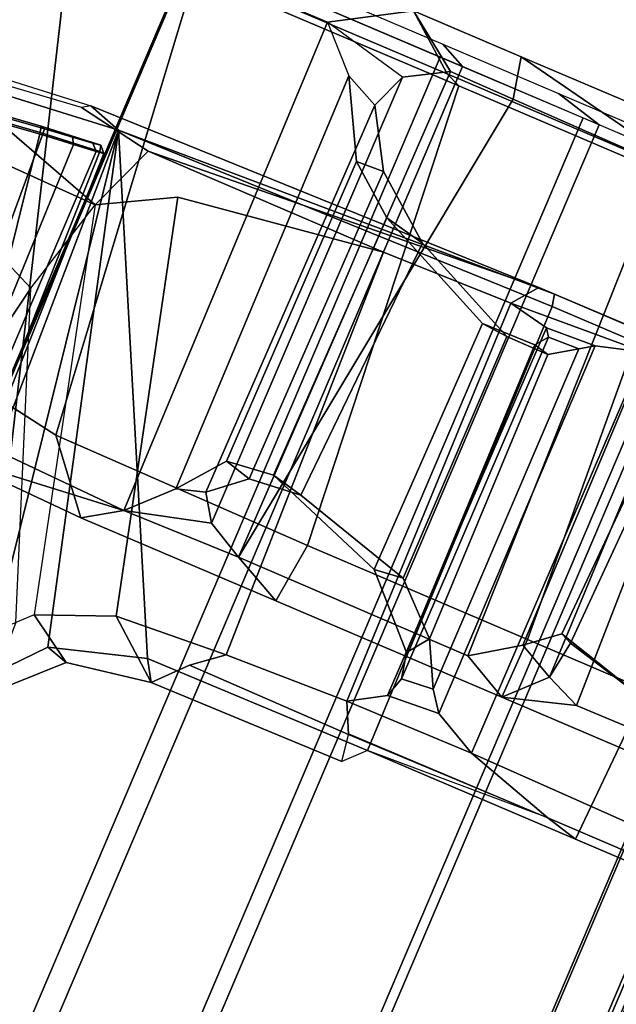
# Model space of a CAD drawing. Units: inches. Extents: x -98 to 102, y -72 to 77.
# Drawn here: x 17 to 19, y -30 to -27 of the extents above; entities that cross this region are included whole.
import ezdxf

# ---------------------------------------------------------------- set-up
doc = ezdxf.new("R2010")
doc.units = ezdxf.units.IN
doc.header["$MEASUREMENT"] = 0
for name, color, linetype in [('SEAT-BASE', 5, 'Continuous'), ('SEAT-FABRIC', 5, 'Continuous'), ('SEAT-FRAME', 5, 'Continuous')]:
    doc.layers.add(name, color=color, linetype=linetype)

# ---------------------------------------------------------------- blocks, each defined once
blk = doc.blocks.new('1SETU_MULTI_5STAR_ARMS_0T')
at = {"layer": 'SEAT-BASE'}
for points in [[(-4.2789, -11.7293, 4.6477), (-1.2538, -1.3594, 8.0987), (-1.233, -1.364, 7.9856), (-4.0846, -11.0681, 4.8238)], [(-4.2789, -11.7293, 4.6477), (-4.2257, -11.7703, 4.7238), (-1.1938, -1.3959, 8.1735), (-1.2538, -1.3594, 8.0987)], [(-4.2789, -11.7293, 4.6477), (-1.2538, -1.3594, 8.0987), (-1.233, -1.364, 7.9856), (-4.0846, -11.0681, 4.8238)], [(-4.2789, -11.7293, 4.6477), (-4.2257, -11.7703, 4.7238), (-1.1938, -1.3959, 8.1735), (-1.2538, -1.3594, 8.0987)], [(-4.0846, -11.0681, 4.8238), (-1.1495, -1.4125, 7.914), (-1.233, -1.364, 7.9856)], [(-4.0846, -11.0681, 4.8238), (-1.1495, -1.4125, 7.914), (-1.233, -1.364, 7.9856)], [(-4.2257, -11.7703, 4.7238), (-3.8627, -11.8882, 4.7639), (-0.5242, -1.6134, 8.2213), (-1.1938, -1.3959, 8.1735)], [(-4.2257, -11.7703, 4.7238), (-3.8627, -11.8882, 4.7639), (-0.5242, -1.6134, 8.2213), (-1.1938, -1.3959, 8.1735)], [(-0.5242, -1.6134, 8.2213), (-3.8627, -11.8882, 4.7639), (-3.4997, -12.0062, 4.7238), (0.1453, -1.831, 8.1735)], [(-0.5242, -1.6134, 8.2213), (-3.8627, -11.8882, 4.7639), (-3.4997, -12.0062, 4.7238), (0.1453, -1.831, 8.1735)], [(0.1453, -1.831, 8.1735), (-3.4997, -12.0062, 4.7238), (-3.4326, -12.0043, 4.6477), (0.2153, -1.8367, 8.0987)], [(0.1453, -1.831, 8.1735), (-3.4997, -12.0062, 4.7238), (-3.4326, -12.0043, 4.6477), (0.2153, -1.8367, 8.0987)], [(0.1958, -1.8283, 7.9856), (0.2153, -1.8367, 8.0987), (-3.4326, -12.0043, 4.6477), (-3.2012, -11.3552, 4.8238)], [(0.1958, -1.8283, 7.9856), (0.2153, -1.8367, 8.0987), (-3.4326, -12.0043, 4.6477), (-3.2012, -11.3552, 4.8238)], [(0.1958, -1.8283, 7.9856), (0.0997, -1.8184, 7.914), (-3.2012, -11.3552, 4.8238), (0.1958, -1.8283, 7.9856)], [(0.1958, -1.8283, 7.9856), (0.0997, -1.8184, 7.914), (-3.2012, -11.3552, 4.8238), (0.1958, -1.8283, 7.9856)], [(-3.5521, -10.9322, 3.5938), (-3.6128, -10.9218, 3.6462), (-0.6919, -1.9324, 5.2504), (-0.6312, -1.9427, 5.1979)], [(-3.5521, -10.9322, 3.5938), (-3.6128, -10.9218, 3.6462), (-0.6919, -1.9324, 5.2504), (-0.6312, -1.9427, 5.1979)], [(-0.576, -1.97, 5.2504), (-3.4969, -10.9595, 3.6462), (-3.5521, -10.9322, 3.5938), (-0.6312, -1.9427, 5.1979)], [(-0.576, -1.97, 5.2504), (-3.4969, -10.9595, 3.6462), (-3.5521, -10.9322, 3.5938), (-0.6312, -1.9427, 5.1979)], [(-4.1094, -8.9064, 14.841), (-4.1094, -7.5184, 14.841), (-4.1707, -7.4708, 14.7348), (-4.1339, -8.9097, 14.7985)], [(-4.1707, -7.4708, 14.7348), (-4.1567, -7.4715, 14.7055), (-4.1204, -8.9107, 14.7693), (-4.1339, -8.9097, 14.7985)], [(-4.1567, -7.4715, 14.7055), (-3.9286, -8.8926, 14.7345), (-4.1204, -8.9107, 14.7693)], [(-4.1567, -7.4715, 14.7055), (-3.351, -8.7987, 14.6406), (-3.5975, -8.8523, 14.6785), (-3.9286, -8.8926, 14.7345)], [(-4.1094, -8.9064, 14.841), (-4.0373, -8.8985, 14.9131), (-4.0568, -7.57, 14.8997), (-4.1094, -7.5184, 14.841)], [(-3.9389, -8.8888, 14.9394), (-4.0025, -7.6115, 14.9287), (-4.0568, -7.57, 14.8997), (-4.0373, -8.8985, 14.9131)], [(-3.9389, -8.8888, 14.9394), (-3.5834, -8.844, 14.9369), (-3.9389, -7.6465, 14.9394), (-4.0025, -7.6115, 14.9287)], [(-3.5808, -8.8635, 14.9177), (-3.5834, -8.844, 14.9369), (-3.9389, -8.8888, 14.9394), (-3.9368, -8.9084, 14.9202)], [(-3.5956, -8.8714, 14.6991), (-3.5808, -8.8635, 14.9177), (-3.9368, -8.9084, 14.9202), (-3.9245, -8.9114, 14.7546)], [(-3.5975, -8.8523, 14.6785), (-3.5956, -8.8714, 14.6991), (-3.9245, -8.9114, 14.7546), (-3.9286, -8.8926, 14.7345)], [(-4.1152, -8.9293, 14.7892), (-4.0906, -8.926, 14.8317), (-4.1094, -8.9064, 14.841), (-4.1339, -8.9097, 14.7985)], [(-4.1204, -8.9107, 14.7693), (-3.9286, -8.8926, 14.7345), (-3.9245, -8.9114, 14.7546), (-4.1152, -8.9293, 14.7892)], [(-4.1152, -8.9293, 14.7892), (-3.9245, -8.9114, 14.7546), (-3.9368, -8.9084, 14.9202), (-4.0255, -8.9181, 14.8965)], [(-4.0255, -8.9181, 14.8965), (-4.0373, -8.8985, 14.9131), (-4.1094, -8.9064, 14.841), (-4.0906, -8.926, 14.8317)], [(-4.0255, -8.9181, 14.8965), (-3.9368, -8.9084, 14.9202), (-3.9389, -8.8888, 14.9394), (-4.0373, -8.8985, 14.9131)], [(-4.1204, -8.9107, 14.7693), (-4.1152, -8.9293, 14.7892), (-4.1339, -8.9097, 14.7985), (-4.1204, -8.9107, 14.7693)], [(-4.0906, -8.926, 14.8317), (-4.1152, -8.9293, 14.7892), (-4.0255, -8.9181, 14.8965)]]:
    blk.add_3dface(points, dxfattribs=at)
for points, invisible_edges in [([(-1.1495, -1.4125, 7.914), (-0.7855, -1.7516, 7.4174), (-3.7179, -11.167, 4.2852), (-4.0846, -11.0681, 4.8238)], 5), ([(-1.1495, -1.4125, 7.914), (-0.7855, -1.7516, 7.4174), (-3.7179, -11.167, 4.2852), (-4.0846, -11.0681, 4.8238)], 5), ([(-3.7112, -11.1762, 4.0374), (-3.7179, -11.1669, 4.2869), (-0.7855, -1.7516, 7.4174), (-0.7265, -1.8723, 6.7519)], 5), ([(-3.7112, -11.1762, 4.0374), (-3.7179, -11.1669, 4.2869), (-0.7855, -1.7516, 7.4174), (-0.7265, -1.8723, 6.7519)], 5), ([(-3.556, -11.2196, 4.2852), (-0.3941, -1.8788, 7.4174), (0.0997, -1.8184, 7.914), (-3.2012, -11.3552, 4.8238)], 10), ([(-3.556, -11.2196, 4.2852), (-0.3941, -1.8788, 7.4174), (0.0997, -1.8184, 7.914), (-3.2012, -11.3552, 4.8238)], 10), ([(-0.7265, -1.8723, 6.7519), (-0.6919, -1.9324, 5.2504), (-3.6128, -10.9218, 3.6462), (-3.7112, -11.1762, 4.0374)], 5), ([(-0.7265, -1.8723, 6.7519), (-0.6919, -1.9324, 5.2504), (-3.6128, -10.9218, 3.6462), (-3.7112, -11.1762, 4.0374)], 5), ([(-0.3941, -1.8788, 7.4174), (-3.5559, -11.2196, 4.2869), (-3.5667, -11.2231, 4.0374), (-0.5128, -1.9418, 6.7519)], 8), ([(-0.3941, -1.8788, 7.4174), (-3.5559, -11.2196, 4.2869), (-3.5667, -11.2231, 4.0374), (-0.5128, -1.9418, 6.7519)], 8), ([(-3.4969, -10.9595, 3.6462), (-0.576, -1.97, 5.2504), (-0.5128, -1.9418, 6.7519), (-3.5667, -11.2231, 4.0374)], 10), ([(-3.4969, -10.9595, 3.6462), (-0.576, -1.97, 5.2504), (-0.5128, -1.9418, 6.7519), (-3.5667, -11.2231, 4.0374)], 10)]:
    blk.add_3dface(points, dxfattribs=dict(at, invisible_edges=invisible_edges))
at = {"layer": 'SEAT-FABRIC'}
for points in [[(-7.7248, 9.5726, 19.946), (-7.7248, -9.5866, 19.946), (-7.5712, -9.5686, 20.5323), (-7.5712, 9.5866, 20.5323)], [(-7.5469, -9.5866, 20.4285), (-7.7125, -9.5866, 19.8666), (-7.7125, 9.5866, 19.8666), (-7.5469, 9.5866, 20.4285)], [(-7.7125, -9.5866, 19.8666), (-7.6769, -9.5866, 19.2929), (-7.6769, 9.5866, 19.2929), (-7.7125, 9.5866, 19.8666)], [(-7.516, 9.5786, 18.7647), (-7.516, -9.5866, 18.7647), (-7.7059, -9.5866, 19.3402), (-7.7059, 9.5726, 19.3402)], [(-7.6769, -9.5866, 19.2929), (-7.4867, -9.5866, 18.7504), (-7.4867, 9.5866, 18.7504), (-7.6769, 9.5866, 19.2929)], [(-7.5712, 9.5866, 20.5323), (-7.5712, -9.5686, 20.5323), (-7.3675, -9.5658, 21.0224), (-7.3675, 9.5788, 21.0224)], [(-7.3675, -9.5798, 20.9722), (-7.5469, -9.5866, 20.4285), (-7.5469, 9.5866, 20.4285), (-7.3675, 9.5798, 20.9722)], [(-7.1706, 9.5866, 18.2666), (-7.1706, -9.5866, 18.2666), (-7.516, -9.5866, 18.7647), (-7.516, 9.5786, 18.7647)], [(-7.4867, -9.5866, 18.7504), (-7.1562, -9.5866, 18.28), (-7.1562, 9.5866, 18.28), (-7.4867, 9.5866, 18.7504)], [(-7.3675, 9.5788, 21.0224), (-7.3675, -9.5658, 21.0224), (-7.0708, -9.5646, 21.7186), (-7.0708, 9.5866, 21.7186)], [(-6.9583, -9.5866, 21.9399), (-7.3675, -9.5798, 20.9722), (-7.3675, 9.5798, 20.9722), (-6.9583, 9.5866, 21.9399)], [(-7.1706, 9.5866, 18.2666), (-6.8792, 9.5866, 17.9785), (-6.8792, -9.5866, 17.9785), (-7.1706, -9.5866, 18.2666)], [(-7.1562, -9.5866, 18.28), (-6.8464, -9.5866, 18.0135), (-6.8464, 9.5866, 18.0135), (-7.1562, 9.5866, 18.28)], [(-7.0708, 9.5866, 21.7186), (-7.0708, -9.5646, 21.7186), (-6.8944, -9.5461, 22.2211), (-6.8944, 9.553, 22.2211)], [(-6.7871, -9.5461, 22.4557), (-6.9583, -9.5866, 21.9399), (-6.9583, 9.5866, 21.9399), (-6.7871, 9.5461, 22.4557)], [(-6.8792, 9.5866, 17.9785), (-6.4311, 9.5866, 17.7416), (-6.4311, -9.5866, 17.7416), (-6.8792, -9.5866, 17.9785)], [(-6.8464, -9.5866, 18.0135), (-6.4384, -9.5866, 17.7664), (-6.4384, 9.5866, 17.7664), (-6.8464, 9.5866, 18.0135)], [(-6.4384, -9.5866, 17.7664), (-5.979, -9.5866, 17.6206), (-5.979, 9.5866, 17.6206), (-6.4384, 9.5866, 17.7664)], [(-6.4311, 9.5866, 17.7416), (-5.9487, 9.5866, 17.5942), (-5.9487, -9.5866, 17.5942), (-6.4311, -9.5866, 17.7416)], [(-5.979, -9.5866, 17.6206), (-5.4972, -9.5866, 17.5691), (-5.4972, 9.5866, 17.5691), (-5.979, 9.5866, 17.6206)], [(-5.9487, 9.5866, 17.5942), (-5.4438, 9.5866, 17.55), (-5.4438, -9.5866, 17.55), (-5.9487, -9.5866, 17.5942)], [(-5.4972, -9.5866, 17.5691), (-5.0416, -9.5866, 17.6212), (-5.0416, 9.5866, 17.6212), (-5.4972, 9.5866, 17.5691)], [(-5.4438, 9.5866, 17.55), (-4.9675, 9.5866, 17.618), (-4.9675, -9.5866, 17.618), (-5.4438, -9.5866, 17.55)], [(-4.1412, 9.5866, 17.828), (-5.0416, 9.5866, 17.6212), (-5.0416, -9.5866, 17.6212), (-4.1412, -9.5866, 17.828)], [(-4.1366, -9.5866, 17.8089), (-4.9675, -9.5866, 17.618), (-4.9675, 9.5866, 17.618), (-4.1366, 9.5866, 17.8089)], [(-3.3819, 9.5866, 18.0428), (-4.1412, 9.5866, 17.828), (-4.1412, -9.5866, 17.828), (-3.3819, -9.5866, 18.0428)], [(-3.3772, -9.5866, 18.0237), (-4.1366, -9.5866, 17.8089), (-4.1366, 9.5866, 17.8089), (-3.3772, 9.5866, 18.0237)], [(-7.7059, 9.5726, 19.3402), (-7.7059, -9.5866, 19.3402), (-7.7248, -9.5866, 19.946), (-7.7248, 9.5726, 19.946)], [(-6.8944, 9.553, 22.2211), (-6.8944, -9.5461, 22.2211), (-6.7141, -9.5277, 22.8176), (-6.7141, 9.5322, 22.8176)], [(-6.7871, -9.5461, 22.4557), (-6.7871, 9.5461, 22.4557), (-6.6524, 9.5277, 22.9728), (-6.6524, -9.5277, 22.9728)], [(-6.7141, 9.5322, 22.8176), (-6.7141, -9.5277, 22.8176), (-6.6264, -9.4766, 23.4346), (-6.6264, 9.5066, 23.4346)], [(-6.6524, -9.5277, 22.9728), (-6.6524, 9.5277, 22.9728), (-6.5901, 9.5066, 23.5036), (-6.5901, -9.5066, 23.5036)], [(-6.6264, 9.5066, 23.4346), (-6.6264, -9.4766, 23.4346), (-6.6334, -9.4575, 24.0577), (-6.6334, 9.4695, 24.0577)], [(-6.5901, -9.5066, 23.5036), (-6.5901, 9.5066, 23.5036), (-6.6014, 9.4795, 24.0378), (-6.6014, -9.4795, 24.0378)], [(-6.6861, -9.4569, 24.5655), (-6.6861, 9.4569, 24.5655), (-6.7628, 9.4385, 24.9146), (-6.7628, -9.4385, 24.9146)], [(-6.6334, 9.4695, 24.0577), (-6.6334, -9.4575, 24.0577), (-6.7349, -9.4219, 24.6726), (-6.7349, 9.4369, 24.6726)], [(-6.6014, -9.4795, 24.0378), (-6.6014, 9.4795, 24.0378), (-6.6861, 9.4569, 24.5655), (-6.6861, -9.4569, 24.5655)], [(-6.7349, 9.4369, 24.6726), (-6.7349, -9.4219, 24.6726), (-6.9296, -9.3953, 25.3924), (-6.9296, 9.3963, 25.3924)], [(-6.7628, -9.4385, 24.9146), (-6.7628, 9.4385, 24.9146), (-6.895, 9.4163, 25.3531), (-6.895, -9.4163, 25.3531)], [(-6.895, -9.4163, 25.3531), (-6.895, 9.4163, 25.3531), (-7.4977, 9.3491, 26.9192), (-7.4977, -9.3491, 26.9192)], [(-6.9296, 9.3963, 25.3924), (-6.9296, -9.3953, 25.3924), (-7.3936, -9.3491, 26.5974), (-7.3936, 9.3614, 26.5974)], [(-7.3936, 9.3614, 26.5974), (-7.3936, -9.3491, 26.5974), (-7.9129, -9.3084, 27.9368), (-7.9129, 9.3006, 27.9368)], [(-7.4977, -9.3491, 26.9192), (-7.4977, 9.3491, 26.9192), (-7.839, 9.3084, 27.7999), (-7.839, -9.3084, 27.7999)], [(-7.839, -9.3084, 27.7999), (-7.839, 9.3084, 27.7999), (-8.1571, 9.2685, 28.6296), (-8.1571, -9.2685, 28.6296)], [(-7.9129, 9.3006, 27.9368), (-7.9129, -9.3084, 27.9368), (-8.4908, -9.2335, 29.4613), (-8.4908, 9.2335, 29.4613)], [(-8.1571, -9.2685, 28.6296), (-8.1571, 9.2685, 28.6296), (-8.4487, 9.2335, 29.4045), (-8.4487, -9.2335, 29.4045)], [(-8.4908, 9.2335, 29.4613), (-8.4908, -9.2335, 29.4613), (-8.8777, -9.1823, 30.5238), (-8.8777, 9.1805, 30.5238)], [(-8.4487, -9.2335, 29.4045), (-8.4487, 9.2335, 29.4045), (-8.7634, 9.1943, 30.2629), (-8.7634, -9.1943, 30.2629)], [(-8.7634, -9.1943, 30.2629), (-8.7634, 9.1943, 30.2629), (-9.0046, 9.1593, 30.9449), (-9.0046, -9.1593, 30.9449)], [(-8.8777, 9.1805, 30.5238), (-8.8777, -9.1823, 30.5238), (-9.449, -9.0955, 32.2123), (-9.449, 9.0936, 32.2123)], [(-9.0046, -9.1593, 30.9449), (-9.0046, 9.1593, 30.9449), (-9.3817, 9.1033, 32.0679), (-9.3817, -9.1033, 32.0679)], [(-9.449, 9.0936, 32.2123), (-9.449, -9.0955, 32.2123), (-9.8393, -9.045, 33.4968), (-9.8393, 9.045, 33.4968)], [(-9.3817, -9.1033, 32.0679), (-9.3817, 9.1033, 32.0679), (-9.6862, 9.0653, 33.0434), (-9.6862, -9.0653, 33.0434)], [(-9.6862, -9.0653, 33.0434), (-9.6862, 9.0653, 33.0434), (-9.8276, 9.045, 33.5276), (-9.8276, -9.045, 33.5276)], [(-9.8393, 9.045, 33.4968), (-9.8393, -9.045, 33.4968), (-10.0773, -9.0045, 34.3682), (-10.0773, 9.0017, 34.3682)], [(-9.8276, -9.045, 33.5276), (-9.8276, 9.045, 33.5276), (-10.067, 9.0045, 34.4022), (-10.067, -9.0045, 34.4022)], [(-10.067, -9.0045, 34.4022), (-10.067, 9.0045, 34.4022), (-10.2813, 8.9564, 34.865), (-10.2813, -8.9564, 34.865)], [(-10.0773, 9.0017, 34.3682), (-10.0773, -9.0045, 34.3682), (-10.2813, -8.9564, 34.8315), (-10.2813, 8.9564, 34.8315)], [(-10.645, -8.9564, 35.2226), (-10.645, 8.9564, 35.2226), (-11.1113, 8.9564, 35.4292), (-11.1128, -8.9582, 35.4295)], [(-10.6361, 8.9564, 35.1925), (-10.6361, -8.9564, 35.1925), (-11.0971, -8.9582, 35.4051), (-11.0956, 8.9564, 35.4047)], [(-10.2813, -8.9564, 34.865), (-10.2813, 8.9564, 34.865), (-10.645, 8.9564, 35.2226), (-10.645, -8.9564, 35.2226)], [(-10.2813, 8.9564, 34.8315), (-10.2813, -8.9564, 34.8315), (-10.6361, -8.9564, 35.1925), (-10.6361, 8.9564, 35.1925)], [(-5.3449, -9.626, 17.3001), (-6.0078, -9.626, 17.306), (-5.979, -9.5866, 17.6206), (-5.4972, -9.5866, 17.5691)], [(-5.3449, -9.626, 17.3001), (-5.4972, -9.5866, 17.5691), (-5.0416, -9.5866, 17.6212), (-4.9597, -9.626, 17.3525)], [(-4.1065, -9.626, 17.5479), (-4.9597, -9.626, 17.3525), (-5.0416, -9.5866, 17.6212), (-4.1412, -9.5866, 17.828)]]:
    blk.add_3dface(points, dxfattribs=at)
at = {"layer": 'SEAT-FRAME'}
for points in [[(-4.6395, -7.4279, 15.1153), (-4.4584, -7.2484, 15.0741), (-4.4238, -7.2815, 14.7434), (-4.5694, -7.4495, 14.7733)], [(-4.4491, -7.4808, 15.3198), (-4.4584, -7.2484, 15.0741), (-4.6395, -7.4279, 15.1153), (-4.492, -7.5239, 15.3262)], [(-4.5694, -7.4495, 14.7733), (-4.4238, -7.2815, 14.7434), (-4.147, -8.9934, 14.7832), (-4.5694, -7.4495, 14.7733)], [(-4.2357, -7.4395, 14.7215), (-4.2056, -7.5002, 14.7192), (-4.147, -8.9934, 14.7832), (-4.4238, -7.2815, 14.7434)], [(-4.4491, -7.4808, 15.3198), (-4.0901, -8.4419, 15.5324), (-4.0396, -8.1835, 15.5408), (-4.3621, -7.3978, 15.3251)], [(-4.6395, -7.4279, 15.1153), (-4.5694, -7.4495, 14.7733), (-4.8643, -7.5373, 14.8397), (-4.904, -7.4742, 15.1835)], [(-4.7249, -7.6188, 15.3602), (-4.492, -7.5239, 15.3262), (-4.6395, -7.4279, 15.1153), (-4.904, -7.4742, 15.1835)], [(-4.147, -8.9934, 14.7832), (-4.8643, -7.5373, 14.8397), (-4.5694, -7.4495, 14.7733)], [(-5.5961, -7.5425, 15.0156), (-5.5373, -7.4803, 15.3321), (-5.5227, -7.5672, 15.4098), (-6.186, -7.569, 15.5528)], [(-5.5373, -7.4803, 15.3321), (-4.904, -7.4742, 15.1835), (-4.8643, -7.5373, 14.8397), (-5.5961, -7.5425, 15.0156)], [(-4.9908, -7.5694, 15.3299), (-4.904, -7.4742, 15.1835), (-5.5373, -7.4803, 15.3321), (-5.523, -7.5653, 15.4081)], [(-4.7249, -7.6188, 15.3602), (-4.904, -7.4742, 15.1835), (-4.9908, -7.5694, 15.3299), (-5.0816, -7.6426, 15.4143)], [(-4.1717, -8.7548, 15.5083), (-4.492, -7.5239, 15.3262), (-4.4491, -7.4808, 15.3198), (-4.0901, -8.4419, 15.5324)], [(-4.147, -8.9934, 14.7832), (-4.2056, -7.5002, 14.7192), (-3.7421, -7.7176, 14.9435), (-3.7191, -8.9497, 14.7073)], [(-7.0663, -9.0164, 15.5529), (-7.0097, -7.5422, 15.4439), (-6.2895, -7.5426, 15.1947), (-6.349, -9.017, 15.2922)], [(-6.7622, -7.5678, 15.7276), (-6.186, -7.569, 15.5528), (-6.2895, -7.5426, 15.1947), (-7.0097, -7.5422, 15.4439)], [(-5.5829, -9.0178, 15.0919), (-6.349, -9.017, 15.2922), (-6.2895, -7.5426, 15.1947), (-5.5961, -7.5425, 15.0156)], [(-6.2895, -7.5426, 15.1947), (-6.186, -7.569, 15.5528), (-5.5961, -7.5425, 15.0156), (-6.2895, -7.5426, 15.1947)], [(-4.147, -8.9934, 14.7832), (-5.5829, -9.0178, 15.0919), (-5.5961, -7.5425, 15.0156), (-4.8643, -7.5373, 14.8397)], [(-4.7249, -7.6188, 15.3602), (-4.3947, -8.876, 15.4893), (-4.1717, -8.7548, 15.5083), (-4.492, -7.5239, 15.3262)], [(-6.6429, -7.6482, 15.7679), (-5.8922, -7.6599, 15.5656), (-6.186, -7.569, 15.5528), (-6.7622, -7.5678, 15.7276)], [(-5.8922, -7.6599, 15.5656), (-5.4784, -7.6568, 15.4825), (-5.523, -7.5653, 15.4081), (-6.186, -7.569, 15.5528)], [(-4.9908, -7.5694, 15.3299), (-5.523, -7.5653, 15.4081), (-5.4784, -7.6568, 15.4825), (-5.0816, -7.6426, 15.4143)], [(-4.7249, -7.6188, 15.3602), (-5.0816, -7.6426, 15.4143), (-5.0417, -8.9681, 15.4495), (-4.3947, -8.876, 15.4893)], [(-6.6429, -7.6482, 15.7679), (-6.5942, -9.0088, 15.7562), (-5.8979, -8.9993, 15.5702), (-5.8922, -7.6599, 15.5656)], [(-5.7522, -7.7328, 15.6043), (-5.8922, -7.6599, 15.5656), (-5.8979, -8.9993, 15.5702), (-5.7513, -8.9582, 15.6014)], [(-5.4784, -7.6568, 15.4825), (-5.8922, -7.6599, 15.5656), (-5.7522, -7.7328, 15.6043), (-5.5867, -7.7217, 15.5616)], [(-5.5933, -8.9504, 15.5782), (-5.4624, -8.9774, 15.4915), (-5.4784, -7.6568, 15.4825), (-5.5867, -7.7217, 15.5616)], [(-5.4784, -7.6568, 15.4825), (-5.4624, -8.9774, 15.4915), (-5.0417, -8.9681, 15.4495), (-5.0816, -7.6426, 15.4143)], [(-5.5867, -7.7217, 15.5616), (-5.7522, -7.7328, 15.6043), (-5.7075, -7.7947, 15.6698), (-5.6054, -7.7858, 15.6281)], [(-5.5933, -8.9504, 15.5782), (-5.5867, -7.7217, 15.5616), (-5.6054, -7.7858, 15.6281), (-5.6101, -8.9268, 15.6312)], [(-5.7522, -7.7328, 15.6043), (-5.7513, -8.9582, 15.6014), (-5.7094, -8.9306, 15.6492), (-5.7075, -7.7947, 15.6698)], [(-5.7075, -7.7947, 15.6698), (-5.637, -7.932, 15.82), (-5.5878, -7.8662, 15.7105), (-5.6054, -7.7858, 15.6281)], [(-5.58, -8.8886, 15.7247), (-5.6101, -8.9268, 15.6312), (-5.6054, -7.7858, 15.6281), (-5.5878, -7.8662, 15.7105)], [(-5.7075, -7.7947, 15.6698), (-5.7094, -8.9306, 15.6492), (-5.6284, -8.8764, 15.8368), (-5.637, -7.932, 15.82)], [(-6.132, -7.921, 17.044), (-6.6828, -7.924, 17.1868), (-6.5281, -7.8542, 17.5304), (-5.911, -7.8541, 17.3544)], [(-6.5281, -7.8542, 17.5304), (-6.5102, -8.0474, 17.738), (-5.9143, -8.0478, 17.553), (-5.911, -7.8541, 17.3544)], [(-6.0211, -7.9686, 16.9693), (-6.132, -7.921, 17.044), (-5.911, -7.8541, 17.3544)], [(-5.9079, -8.0261, 16.8725), (-6.0211, -7.9686, 16.9693), (-5.911, -7.8541, 17.3544), (-5.7655, -7.93, 17.0033)], [(-5.1576, -7.8543, 17.3558), (-5.911, -7.8541, 17.3544), (-5.9143, -8.0478, 17.553), (-5.1798, -8.0492, 17.5513)], [(-4.9996, -7.9334, 17.0602), (-5.7655, -7.93, 17.0033), (-5.911, -7.8541, 17.3544), (-5.1576, -7.8543, 17.3558)], [(-5.5878, -7.8662, 15.7105), (-5.637, -7.932, 15.82), (-5.489, -8.072, 16.0265), (-5.3973, -8.0609, 15.9864)], [(-5.4069, -8.8858, 15.9775), (-5.58, -8.8886, 15.7247), (-5.5878, -7.8662, 15.7105), (-5.3973, -8.0609, 15.9864)], [(-5.1576, -7.8543, 17.3558), (-5.1798, -8.0492, 17.5513), (-4.3371, -8.0572, 17.7042), (-4.5066, -7.8543, 17.4731)], [(-4.619, -7.9269, 17.1368), (-4.9996, -7.9334, 17.0602), (-5.1576, -7.8543, 17.3558), (-4.5066, -7.8543, 17.4731)], [(-3.8828, -7.876, 17.5556), (-3.9082, -7.8543, 17.2995), (-4.619, -7.9269, 17.1368), (-4.5066, -7.8543, 17.4731)], [(-3.9082, -7.8543, 17.2995), (-4.2346, -7.9411, 17.2043), (-4.619, -7.9269, 17.1368)], [(-3.8871, -8.1339, 17.7269), (-3.8828, -7.876, 17.5556), (-4.5066, -7.8543, 17.4731), (-4.3371, -8.0572, 17.7042)], [(-6.6971, -8.9269, 16.1128), (-6.076, -9.2409, 16.6941), (-6.0396, -8.0897, 16.7354), (-6.6695, -7.9288, 16.1408)], [(-6.639, -9.5333, 17.166), (-6.6828, -7.924, 17.1868), (-6.132, -7.921, 17.044), (-6.0794, -9.5281, 17.0026)], [(-6.6695, -7.9288, 16.1408), (-6.0396, -8.0897, 16.7354), (-6.0039, -8.1054, 16.684), (-6.6104, -7.9383, 16.0864)], [(-6.0039, -8.1054, 16.684), (-6.0429, -9.1851, 16.6185), (-6.6546, -8.9086, 16.0266), (-6.6104, -7.9383, 16.0864)], [(-6.0074, -9.4402, 16.9049), (-6.0794, -9.5281, 17.0026), (-6.132, -7.921, 17.044), (-6.0211, -7.9686, 16.9693)], [(-5.7655, -7.93, 17.0033), (-5.7264, -9.5493, 16.9903), (-5.901, -9.4142, 16.8657), (-5.9079, -8.0261, 16.8725)], [(-5.2235, -9.556, 17.0175), (-5.7264, -9.5493, 16.9903), (-5.7655, -7.93, 17.0033), (-4.9996, -7.9334, 17.0602)], [(-5.489, -8.072, 16.0265), (-5.637, -7.932, 15.82), (-5.6284, -8.8764, 15.8368), (-5.4909, -8.8781, 16.032)], [(-5.0139, -9.5581, 17.0433), (-5.2235, -9.556, 17.0175), (-4.9996, -7.9334, 17.0602)], [(-4.8819, -7.9963, 17.0027), (-4.8848, -9.4844, 16.9834), (-5.0139, -9.5581, 17.0433), (-4.9996, -7.9334, 17.0602)], [(-4.9996, -7.9334, 17.0602), (-4.619, -7.9269, 17.1368), (-4.619, -7.9269, 17.1368), (-4.8819, -7.9963, 17.0027)], [(-4.619, -7.9269, 17.1368), (-4.7406, -8.05, 16.9769), (-4.8293, -8.077, 16.8806), (-4.8819, -7.9963, 17.0027)], [(-4.6076, -9.5493, 17.1179), (-4.7321, -9.4238, 16.9686), (-4.7406, -8.05, 16.9769), (-4.619, -7.9269, 17.1368)], [(-4.6076, -9.5493, 17.1179), (-4.619, -7.9269, 17.1368), (-4.2346, -7.9411, 17.2043), (-3.7586, -9.5467, 17.3345)], [(-2.9745, -9.5671, 17.5819), (-3.7586, -9.5467, 17.3345), (-4.2346, -7.9411, 17.2043), (-3.4271, -7.9452, 17.1558)], [(-6.0074, -9.4402, 16.9049), (-6.0211, -7.9686, 16.9693), (-6.0396, -8.0897, 16.7354), (-6.076, -9.2409, 16.6941)], [(-6.0211, -7.9686, 16.9693), (-5.9079, -8.0261, 16.8725), (-6.0039, -8.1054, 16.684), (-6.0396, -8.0897, 16.7354)], [(-4.8819, -7.9963, 17.0027), (-4.8293, -8.077, 16.8806), (-4.8406, -9.3724, 16.8622), (-4.8848, -9.4844, 16.9834)], [(-6.0039, -8.1054, 16.684), (-5.9079, -8.0261, 16.8725), (-5.901, -9.4142, 16.8657), (-6.0429, -9.1851, 16.6185)], [(-5.8307, -9.5275, 17.5548), (-5.9143, -8.0478, 17.553), (-6.5102, -8.0474, 17.738), (-6.4653, -9.5275, 17.7306)], [(-5.8307, -9.5275, 17.5548), (-5.0543, -9.5274, 17.5811), (-5.1798, -8.0492, 17.5513), (-5.9143, -8.0478, 17.553)], [(-4.999, -8.2067, 16.4176), (-5.3973, -8.0609, 15.9864), (-5.489, -8.072, 16.0265), (-5.1005, -8.1829, 16.4217)], [(-5.3973, -8.0609, 15.9864), (-4.999, -8.2067, 16.4176), (-5.0095, -9.069, 16.4167), (-5.4069, -8.8858, 15.9775)], [(-4.1756, -9.5272, 17.7676), (-4.3371, -8.0572, 17.7042), (-5.1798, -8.0492, 17.5513), (-5.0543, -9.5274, 17.5811)], [(-4.8501, -8.1893, 16.6211), (-4.9354, -8.1666, 16.629), (-4.8293, -8.077, 16.8806), (-4.7406, -8.05, 16.9769)], [(-4.7321, -9.4238, 16.9686), (-4.8566, -9.1914, 16.623), (-4.8501, -8.1893, 16.6211), (-4.7406, -8.05, 16.9769)], [(-4.1756, -9.5272, 17.7676), (-3.5839, -9.5255, 17.9086), (-3.8871, -8.1339, 17.7269), (-4.3371, -8.0572, 17.7042)], [(-5.489, -8.072, 16.0265), (-5.4909, -8.8781, 16.032), (-5.141, -9.0407, 16.4147), (-5.1005, -8.1829, 16.4217)], [(-4.9354, -8.1666, 16.629), (-4.9449, -9.1958, 16.6182), (-4.8406, -9.3724, 16.8622), (-4.8293, -8.077, 16.8806)], [(-4.9354, -8.1666, 16.629), (-5.1005, -8.1829, 16.4217), (-5.141, -9.0407, 16.4147), (-4.9449, -9.1958, 16.6182)], [(-4.8501, -8.1893, 16.6211), (-4.999, -8.2067, 16.4176), (-5.1005, -8.1829, 16.4217), (-4.9354, -8.1666, 16.629)], [(-4.0396, -8.1835, 15.5408), (-4.0901, -8.4419, 15.5324), (-3.5797, -8.6667, 15.5386), (-3.3614, -8.3693, 15.5829)], [(-5.0095, -9.069, 16.4167), (-4.999, -8.2067, 16.4176), (-4.8501, -8.1893, 16.6211), (-4.8566, -9.1914, 16.623)], [(-4.1717, -8.7548, 15.5083), (-3.7174, -8.7651, 15.5133), (-3.5797, -8.6667, 15.5386), (-4.0901, -8.4419, 15.5324)], [(-5.0417, -8.9681, 15.4495), (-4.2567, -8.9699, 15.4347), (-4.1717, -8.7548, 15.5083), (-4.3947, -8.876, 15.4893)], [(-3.5368, -8.9566, 15.4527), (-4.1717, -8.7548, 15.5083), (-4.2567, -8.9699, 15.4347), (-4.0156, -9.0131, 15.399)], [(-3.5368, -8.9566, 15.4527), (-3.2874, -8.919, 15.4857), (-3.7174, -8.7651, 15.5133), (-4.1717, -8.7548, 15.5083)], [(-5.7094, -8.9306, 15.6492), (-5.6101, -8.9268, 15.6312), (-5.58, -8.8886, 15.7247), (-5.6284, -8.8764, 15.8368)], [(-5.6284, -8.8764, 15.8368), (-5.58, -8.8886, 15.7247), (-5.4069, -8.8858, 15.9775), (-5.4909, -8.8781, 16.032)], [(-5.141, -9.0407, 16.4147), (-5.4909, -8.8781, 16.032), (-5.4069, -8.8858, 15.9775), (-5.0095, -9.069, 16.4167)], [(-5.7094, -8.9306, 15.6492), (-5.7513, -8.9582, 15.6014), (-5.5933, -8.9504, 15.5782), (-5.6101, -8.9268, 15.6312)], [(-5.8979, -8.9993, 15.5702), (-5.4624, -8.9774, 15.4915), (-5.5933, -8.9504, 15.5782), (-5.7513, -8.9582, 15.6014)], [(-5.0417, -8.9681, 15.4495), (-5.4624, -8.9774, 15.4915), (-5.5232, -9.0547, 15.407), (-4.2567, -8.9699, 15.4347)], [(-4.147, -8.9934, 14.7832), (-3.7191, -8.9497, 14.7073), (-3.551, -8.9802, 15.4144), (-4.0394, -9.0289, 15.3663)], [(-3.5368, -8.9566, 15.4527), (-3.551, -8.9802, 15.4144), (-4.0394, -9.0289, 15.3663), (-4.0156, -9.0131, 15.399)], [(-5.8979, -8.9993, 15.5702), (-5.8873, -9.0563, 15.4802), (-5.5232, -9.0547, 15.407), (-5.4624, -8.9774, 15.4915)], [(-4.147, -8.9934, 14.7832), (-5.5751, -9.0551, 15.1305), (-5.5829, -9.0178, 15.0919), (-4.147, -8.9934, 14.7832)], [(-4.0394, -9.0289, 15.3663), (-5.5232, -9.0547, 15.407), (-5.5751, -9.0551, 15.1305), (-4.147, -8.9934, 14.7832)], [(-4.0394, -9.0289, 15.3663), (-4.0156, -9.0131, 15.399), (-4.2567, -8.9699, 15.4347), (-5.5232, -9.0547, 15.407)], [(-5.5829, -9.0178, 15.0919), (-5.5751, -9.0551, 15.1305), (-6.114, -9.0545, 15.2678), (-6.349, -9.017, 15.2922)], [(-6.114, -9.0545, 15.2678), (-5.5751, -9.0551, 15.1305), (-5.5232, -9.0547, 15.407), (-5.8873, -9.0563, 15.4802)], [(-5.141, -9.0407, 16.4147), (-5.0095, -9.069, 16.4167), (-4.8566, -9.1914, 16.623), (-4.9449, -9.1958, 16.6182)], [(-4.9449, -9.1958, 16.6182), (-4.8566, -9.1914, 16.623), (-4.7321, -9.4238, 16.9686), (-4.8406, -9.3724, 16.8622)], [(-4.7321, -9.4238, 16.9686), (-4.8406, -9.3724, 16.8622), (-4.8848, -9.4844, 16.9834), (-4.6076, -9.5493, 17.1179)], [(-4.8848, -9.4844, 16.9834), (-4.6076, -9.5493, 17.1179), (-4.836, -9.685, 17.2049), (-5.0139, -9.5581, 17.0433)], [(-5.8307, -9.5275, 17.5548), (-5.8805, -9.5473, 17.312), (-5.007, -9.5473, 17.3645), (-5.0543, -9.5274, 17.5811)], [(-4.1756, -9.5272, 17.7676), (-5.0543, -9.5274, 17.5811), (-5.007, -9.5473, 17.3645), (-4.104, -9.5473, 17.5688)], [(-5.1956, -9.685, 17.1482), (-5.8805, -9.5473, 17.312), (-5.9351, -9.685, 17.1292), (-5.5699, -9.685, 17.1186)], [(-5.1956, -9.685, 17.1482), (-4.836, -9.685, 17.2049), (-5.007, -9.5473, 17.3645), (-5.8805, -9.5473, 17.312)], [(-5.2235, -9.556, 17.0175), (-5.1956, -9.685, 17.1482), (-5.5699, -9.685, 17.1186), (-5.7264, -9.5493, 16.9903)], [(-5.2235, -9.556, 17.0175), (-5.0139, -9.5581, 17.0433), (-4.836, -9.685, 17.2049), (-5.1956, -9.685, 17.1482)], [(-4.836, -9.685, 17.2049), (-3.8891, -9.685, 17.4362), (-4.104, -9.5473, 17.5688), (-5.007, -9.5473, 17.3645)], [(-4.6076, -9.5493, 17.1179), (-3.7586, -9.5467, 17.3345), (-3.8891, -9.685, 17.4362), (-4.836, -9.685, 17.2049)]]:
    blk.add_3dface(points, dxfattribs=at)

msp = doc.modelspace()

# ---------------------------------------------------------------- block references
at = {"rotation": 156.9208504035929}
msp.add_blockref('1SETU_MULTI_5STAR_ARMS_0T', (9.9247, -33.5449), dxfattribs=at)

doc.saveas('drawing.dxf')
